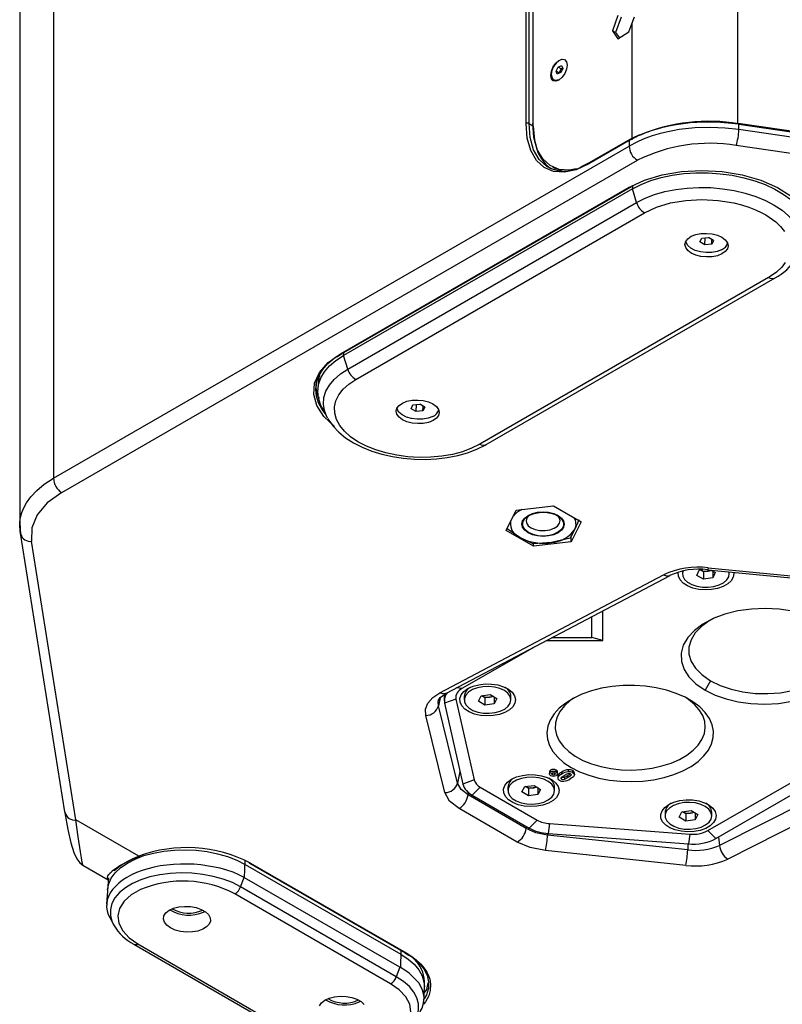
# Model space of a CAD drawing. Units: millimetres. Extents: x 63 to 3226, y 63 to 2034.
# Drawn here: x 2181 to 2366, y 421 to 661 of the extents above; entities that cross this region are included whole.
import ezdxf

# ---------------------------------------------------------------- set-up
doc = ezdxf.new("R2010")
doc.units = ezdxf.units.MM
doc.header["$LTSCALE"] = 10

msp = doc.modelspace()

# ---------------------------------------------------------------- linework, layer by layer
at = {"color": 7, "linetype": 'Continuous', "lineweight": 25}
for p, q in [((2303.715913, 635.367761), (2303.71592, 1093.78527)), ((2304.441403, 635.382423), (2304.441403, 1093.793063)), ((2305.308179, 1094.05378), (2305.333165, 635.36032)), ((2305.484989, 634.777963), (2305.484989, 1093.192623)), ((2188.933546, 712.438805), (2188.933546, 549.185333)), ((2180.71418, 701.046148), (2180.71418, 537.67805)), ((2355.10125, 662.955475), (2355.102759, 635.242609)), ((2326.047123, 661.607312), (2324.714463, 657.935709)), ((2326.790268, 661.221034), (2325.457608, 657.549431)), ((2329.422642, 659.637586), (2330.074284, 661.357949)), ((2328.713056, 657.68261), (2329.422642, 659.637586)), ((2329.422642, 659.637586), (2329.424178, 631.454257)), ((2324.714463, 657.935709), (2326.04743, 655.973358)), ((2325.457608, 657.549431), (2324.714463, 657.935709)), ((2325.457608, 657.549431), (2326.382321, 656.188097)), ((2326.04743, 655.973358), (2328.713056, 657.68261)), ((2311.001396, 648.090349), (2311.495323, 649.126263)), ((2311.495323, 649.126263), (2312.305339, 649.475308)), ((2312.273141, 648.677238), (2311.495323, 649.126263)), ((2312.026177, 648.159281), (2312.273141, 648.677238)), ((2312.621426, 648.788439), (2312.127499, 647.752525)), ((2312.273141, 648.677238), (2312.606495, 648.820884)), ((2312.305339, 649.475308), (2312.621426, 648.788439)), ((2310.426524, 646.040439), (2310.632537, 645.92151)), ((2311.317484, 647.40348), (2311.001396, 648.090349)), ((2311.779213, 647.641324), (2311.001396, 648.090349)), ((2312.127499, 647.752525), (2311.317484, 647.40348)), ((2311.779213, 647.641324), (2312.026177, 648.159281)), ((2311.794144, 647.608879), (2311.779213, 647.641324)), ((2304.441403, 635.382423), (2305.484996, 634.77796)), ((2400.088186, 628.86058), (2355.243464, 635.431846)), ((2355.423359, 633.904083), (2355.423357, 635.197707)), ((2355.423357, 635.197706), (2400.119978, 628.648151)), ((2400.119979, 627.354519), (2355.423359, 633.904083)), ((2188.933547, 549.185334), (2328.793776, 629.923362)), ((2328.793776, 631.251293), (2318.95869, 625.574162)), ((2328.933752, 631.501789), (2319.059068, 625.801359)), ((2328.793775, 631.251292), (2328.793776, 629.923362)), ((2399.441963, 623.474825), (2354.745374, 630.024382)), ((2190.933957, 545.7212), (2330.793235, 626.458677)), ((2310.122904, 624.842273), (2310.866049, 624.455995)), ((2312.503586, 623.855606), (2310.901377, 624.528231)), ((2319.220381, 625.895249), (2317.25636, 624.914392)), ((2258.643284, 579.427813), (2328.805974, 619.931143)), ((2258.911764, 579.413179), (2329.074454, 619.91651)), ((2329.074454, 619.91651), (2329.369659, 620.076691)), ((2329.54902, 619.542569), (2259.386331, 579.039238)), ((2330.560359, 616.215956), (2329.54902, 619.542569)), ((2260.39767, 575.712625), (2330.560359, 616.215956)), ((2262.353854, 573.206687), (2332.516544, 613.710018)), ((2342.543474, 606.543438), (2342.48089, 606.696827)), ((2342.543474, 606.543438), (2342.672209, 606.26295)), ((2345.939465, 606.60405), (2346.3863, 607.50493)), ((2347.16421, 605.89702), (2345.939465, 606.60405)), ((2346.3863, 607.50493), (2348.057879, 607.69878)), ((2347.16421, 605.89702), (2347.239698, 607.603897)), ((2348.835789, 606.09087), (2347.16421, 605.89702)), ((2349.282624, 606.99175), (2348.057879, 607.69878)), ((2348.835789, 606.09087), (2348.885763, 607.220853)), ((2349.282624, 606.99175), (2348.835789, 606.09087)), ((2352.483374, 605.829049), (2352.636367, 606.097076)), ((2362.620692, 597.967122), (2292.458002, 557.463792)), ((2294.068882, 557.37599), (2364.231571, 597.879321)), ((2258.015411, 578.864063), (2258.911764, 579.413179)), ((2260.39767, 575.712625), (2259.386331, 579.039238)), ((2252.685909, 572.218565), (2252.63388, 571.042113)), ((2253.185421, 572.196474), (2253.114888, 570.60163)), ((2276.22361, 567.0016), (2277.895189, 567.19545)), ((2277.001521, 565.393689), (2277.077008, 567.100567)), ((2279.119934, 566.48842), (2277.895189, 567.19545)), ((2254.094412, 566.484009), (2255.434892, 563.938293)), ((2272.380785, 566.040107), (2272.3182, 566.193496)), ((2272.380785, 566.040107), (2272.509519, 565.75962)), ((2275.776776, 566.100719), (2276.22361, 567.0016)), ((2277.001521, 565.393689), (2275.776776, 566.100719)), ((2278.6731, 565.587539), (2277.001521, 565.393689)), ((2278.6731, 565.587539), (2278.723073, 566.717522)), ((2279.119934, 566.48842), (2278.6731, 565.587539)), ((2282.320684, 565.325718), (2282.473677, 565.593746)), ((2255.500181, 563.816514), (2255.434892, 563.938293)), ((2298.899838, 536.526281), (2301.335535, 541.425146)), ((2301.335535, 541.425146), (2310.425679, 542.48248)), ((2310.230472, 542.459774), (2310.583064, 542.391623)), ((2310.425679, 542.48248), (2317.080126, 538.64095)), ((2180.775318, 538.426907), (2180.931539, 535.503017)), ((2317.080126, 538.64095), (2314.644429, 533.742085)), ((2305.554286, 532.684751), (2298.899838, 536.526281)), ((2302.210654, 534.781896), (2299.099665, 536.928188)), ((2302.867508, 538.17001), (2302.867508, 538.047529)), ((2312.867508, 538.047529), (2312.867508, 538.17001)), ((2315.594914, 536.852224), (2314.39948, 534.644513)), ((2180.856668, 535.865598), (2191.638106, 468.127736)), ((2180.961919, 535.616911), (2180.906827, 535.84911)), ((2194.382275, 466.165806), (2183.605043, 533.877347)), ((2305.47664, 533.264294), (2302.210654, 534.781896)), ((2309.93806, 533.586592), (2305.47664, 533.264294)), ((2314.644429, 533.742085), (2305.554286, 532.684751)), ((2314.39948, 534.644513), (2309.93806, 533.586592)), ((2314.644429, 533.742085), (2314.644429, 535.096881)), ((2305.554286, 532.684751), (2305.554286, 533.28001)), ((2341.741185, 526.808941), (2341.741185, 525.951573)), ((2345.18574, 525.595368), (2345.764098, 526.886073)), ((2345.764098, 526.886073), (2346.566395, 527.014488)), ((2346.009284, 526.924508), (2346.008172, 526.925139)), ((2346.832828, 526.457259), (2346.009284, 526.924508)), ((2347.94555, 526.635361), (2346.832828, 526.457259)), ((2346.832828, 526.457259), (2346.832828, 524.660869)), ((2347.782621, 526.970817), (2381.888775, 523.606686)), ((2348.814198, 526.774397), (2347.94555, 526.635361)), ((2347.965941, 527.446008), (2382.072173, 524.081839)), ((2348.612229, 526.888987), (2349.63663, 526.307778)), ((2349.058273, 526.635918), (2349.058273, 525.017074)), ((2353.081185, 525.951573), (2353.081185, 526.448182)), ((2282.761972, 497.058832), (2337.129626, 525.709151)), ((2284.22659, 496.891461), (2338.708885, 525.602187)), ((2346.832828, 524.660869), (2345.18574, 525.595368)), ((2349.058273, 525.017074), (2346.832828, 524.660869)), ((2349.63663, 526.307778), (2349.058273, 525.017074)), ((2322.409925, 509.769189), (2322.409925, 517.013067)), ((2319.662448, 510.538733), (2319.662448, 515.565219)), ((2308.663736, 509.769189), (2322.409925, 509.769189)), ((2310.124045, 510.538733), (2319.662448, 510.538733)), ((2322.409925, 509.769189), (2319.662448, 510.538733)), ((2305.818021, 508.269573), (2288.146225, 498.067862)), ((2348.555699, 499.96014), (2347.244666, 497.689364)), ((2283.860319, 496.618235), (2283.860319, 495.10722)), ((2286.651916, 495.531577), (2283.927516, 494.509893)), ((2286.651916, 495.531577), (2291.093793, 475.872393)), ((2288.708177, 496.193637), (2288.708177, 495.336269)), ((2292.135756, 495.017512), (2292.778779, 496.297979)), ((2292.778779, 496.297979), (2295.0212, 496.616736)), ((2293.735154, 495.852192), (2292.952667, 496.322697)), ((2294.856364, 496.01157), (2293.735154, 495.852192)), ((2293.735154, 495.852192), (2293.735154, 494.055802)), ((2295.803686, 496.146231), (2294.856364, 496.01157)), ((2295.0212, 496.616736), (2296.620597, 495.655026)), ((2295.977574, 496.041673), (2295.977574, 494.374559)), ((2296.620597, 495.655026), (2295.977574, 494.374559)), ((2300.048177, 495.336269), (2300.048177, 496.193637)), ((2282.35689, 494.961114), (2282.421796, 495.131699)), ((2287.061954, 475.110725), (2282.414847, 493.880855)), ((2283.927516, 494.509893), (2288.369394, 474.850709)), ((2293.735154, 494.055802), (2292.135756, 495.017512)), ((2295.977574, 494.374559), (2293.735154, 494.055802)), ((2284.02145, 472.804582), (2279.374284, 491.574837)), ((2406.124913, 488.028275), (2350.74275, 459.963273)), ((2408.102749, 484.737187), (2352.720922, 456.672352)), ((2309.39921, 477.871988), (2309.39921, 477.382063)), ((2309.686047, 477.782417), (2309.686047, 478.272342)), ((2310.053199, 477.566743), (2310.053199, 477.193661)), ((2310.705913, 477.193661), (2310.705913, 477.570465)), ((2311.073065, 477.782417), (2311.073065, 478.272342)), ((2311.359902, 477.382063), (2311.359902, 477.871988)), ((2311.42683, 476.891341), (2311.42683, 476.401417)), ((2311.43517, 476.32644), (2311.43517, 476.20693)), ((2312.358095, 476.098575), (2312.358095, 476.5885)), ((2312.400165, 477.323923), (2312.400165, 477.813848)), ((2313.030569, 476.560902), (2313.030569, 476.070977)), ((2313.868771, 476.476115), (2313.868771, 476.96604)), ((2314.001991, 477.885081), (2314.001991, 478.375006)), ((2315.05054, 477.652891), (2315.05054, 478.142815)), ((2315.458971, 477.118127), (2315.458971, 477.608052)), ((2291.093793, 475.872393), (2288.369394, 474.850709)), ((2292.588103, 474.120476), (2290.645343, 472.182404)), ((2292.588103, 474.120476), (2306.417732, 466.136801)), ((2299.314778, 474.150618), (2299.314778, 473.29325)), ((2302.734688, 472.993045), (2303.409378, 474.268071)), ((2303.409378, 474.268071), (2305.659468, 474.568276)), ((2304.310089, 473.814614), (2303.547483, 474.286497)), ((2305.435134, 473.964717), (2304.310089, 473.814614)), ((2304.310089, 473.814614), (2304.310089, 472.018224)), ((2306.422074, 474.096393), (2305.435134, 473.964717)), ((2305.659468, 474.568276), (2307.234869, 473.593454)), ((2306.560179, 474.010937), (2306.560179, 472.318429)), ((2310.654778, 473.29325), (2310.654778, 474.150618)), ((2347.900315, 463.57256), (2368.169805, 475.273887)), ((2349.843075, 461.634488), (2370.917282, 473.800368)), ((2303.775344, 464.066234), (2289.633208, 472.230315)), ((2290.645343, 472.182404), (2304.474972, 464.198729)), ((2304.310089, 472.018224), (2302.734688, 472.993045)), ((2306.560179, 472.318429), (2304.310089, 472.018224)), ((2307.234869, 473.593454), (2306.560179, 472.318429)), ((2191.743384, 467.887581), (2191.684081, 468.137532)), ((2301.575213, 460.775254), (2287.432998, 468.939369)), ((2337.498545, 468.027557), (2337.498545, 467.170189)), ((2340.925925, 466.8519), (2341.56975, 468.132233)), ((2342.52472, 465.889856), (2340.925925, 466.8519)), ((2341.56975, 468.132233), (2343.812369, 468.450522)), ((2342.52472, 467.686246), (2341.742743, 468.156786)), ((2343.64603, 467.84539), (2342.52472, 467.686246)), ((2342.52472, 467.686246), (2342.52472, 465.889856)), ((2344.594346, 467.979983), (2343.64603, 467.84539)), ((2343.812369, 468.450522), (2345.411164, 467.488478)), ((2344.76734, 467.875887), (2344.76734, 466.208145)), ((2345.411164, 467.488478), (2344.76734, 466.208145)), ((2348.838545, 467.170189), (2348.838545, 468.027557)), ((2209.630306, 457.363305), (2194.382275, 466.165806)), ((2306.417732, 466.136801), (2304.474972, 464.198729)), ((2309.452469, 465.274155), (2309.097112, 462.884852)), ((2309.452469, 465.274155), (2343.506864, 462.709914)), ((2344.76734, 466.208145), (2342.52472, 465.889856)), ((2343.002392, 458.90441), (2308.946553, 462.477015)), ((2309.097112, 462.884852), (2343.151508, 460.32061)), ((2343.506864, 462.709914), (2343.151508, 460.32061)), ((2347.900315, 463.57256), (2349.843075, 461.634488)), ((2342.508531, 455.128226), (2308.452584, 458.70087)), ((2196.016366, 455.183773), (2202.221357, 451.601708)), ((2196.054864, 455.247393), (2196.045667, 455.240794)), ((2235.457827, 455.350812), (2273.28804, 433.511895)), ((2236.443106, 455.725929), (2236.511337, 455.68757)), ((2236.511337, 455.68757), (2274.34155, 433.848653)), ((2236.742813, 455.702202), (2274.573026, 433.863285)), ((2234.378282, 449.92136), (2235.213568, 452.217631)), ((2202.251543, 452.065214), (2201.838381, 445.721175)), ((2202.251543, 452.065214), (2202.0643, 449.190127)), ((2272.208494, 428.082441), (2234.378282, 449.92136)), ((2273.044623, 430.381028), (2235.362236, 452.134607)), ((2270.819671, 426.37333), (2232.989458, 448.212247)), ((2225.376433, 443.769546), (2225.71131, 443.938467)), ((2202.572993, 442.484986), (2203.439385, 440.839615)), ((2203.439385, 440.839615), (2203.567003, 440.607247)), ((2208.465223, 435.979829), (2246.295436, 414.140912)), ((2209.437422, 436.041282), (2247.267635, 414.202365)), ((2274.34155, 433.848653), (2275.199753, 433.321544)), ((2273.044623, 430.381028), (2272.208494, 428.082441)), ((2273.192506, 430.297599), (2273.044623, 430.381028)), ((2278.959552, 422.643152), (2279.058804, 426.891405)), ((2279.029111, 425.62047), (2279.058804, 426.891405)), ((2263.206646, 421.930629), (2263.541523, 422.09955))]:
    msp.add_line(p, q, dxfattribs=at)
at = {"color": 8, "linetype": 'Continuous', "lineweight": 25}
for p, q in [((2311.716369, 650.731231), (2311.748828, 650.663928)), ((2311.825431, 646.06865), (2311.716629, 645.956134)), ((2328.805974, 619.931143), (2329.149225, 620.092016)), ((2329.582296, 620.294985), (2329.54902, 619.542569)), ((2259.386331, 579.039238), (2259.415735, 579.70411)), ((2180.906827, 535.84911), (2180.83595, 536.147844)), ((2180.83595, 536.147844), (2180.927979, 535.569638)), ((2288.146225, 498.067862), (2286.846237, 498.271945)), ((2282.83112, 495.856382), (2282.414847, 493.880856)), ((2282.414847, 493.880856), (2282.35689, 494.961114)), ((2287.664524, 477.97037), (2287.061954, 475.110725)), ((2289.737504, 472.973559), (2289.633208, 472.230315)), ((2303.844971, 464.562421), (2303.775344, 464.066234)), ((2308.957404, 462.91248), (2308.946553, 462.477016)), ((2350.45839, 461.989701), (2350.74275, 459.963274)), ((2343.037896, 460.329165), (2343.002392, 458.90441)), ((2235.362236, 452.134607), (2235.486672, 456.321302)), ((2235.457827, 455.350812), (2235.486672, 456.321302)), ((2273.315652, 434.440892), (2273.192506, 430.297599)), ((2273.315652, 434.440892), (2273.28804, 433.511895))]:
    msp.add_line(p, q, dxfattribs=at)
at = {"color": 7, "linetype": 'Continuous', "lineweight": 25, "flags": 128}
for points in [[(2312.354521, 650.926053), (2311.696475, 650.630963), (2310.997897, 650.027265), (2310.409188, 649.209116), (2310.009857, 648.287011), (2309.853836, 647.385487), (2309.962197, 646.626299), (2310.320304, 646.111979), (2310.879793, 645.911989), (2311.565103, 646.05334), (2311.565103, 646.05334)], [(2311.716369, 650.731231), (2312.465754, 651.029754), (2313.101024, 650.920217), (2313.525572, 650.418679), (2313.675149, 649.601448), (2313.526623, 648.592376), (2313.102311, 647.544881), (2312.466899, 646.619528), (2311.716629, 645.956134)], [(2311.716629, 645.956134), (2310.967244, 645.65761), (2310.331974, 645.767147), (2309.907426, 646.268685), (2309.757849, 647.085915), (2309.906374, 648.094987), (2310.330685, 649.142482), (2310.966098, 650.067837), (2311.716369, 650.731231)], [(2318.95869, 625.574162), (2315.926636, 624.178885), (2313.061816, 623.567692), (2310.427638, 623.746188), (2308.136281, 624.710927), (2306.260991, 626.424986), (2304.866631, 628.835631), (2304.009486, 631.840842), (2303.715913, 635.367761)], [(2315.873472, 624.402248), (2314.301555, 624.064606), (2311.778797, 624.23403), (2309.57757, 625.158281), (2307.776923, 626.804167), (2306.441519, 629.112582), (2305.619313, 632.00063), (2305.339831, 635.364598)], [(2305.484996, 634.77796), (2305.764674, 631.358058), (2306.610058, 628.378043), (2307.438411, 626.77533), (2308.506323, 625.414606), (2309.564486, 624.545597)], [(2355.423359, 633.904083), (2352.066292, 634.276905), (2348.49397, 634.427434), (2344.763137, 634.315483), (2340.948637, 633.904112), (2339.392324, 633.643349), (2337.76355, 633.307328), (2336.077779, 632.885692), (2334.353664, 632.36831), (2333.466465, 632.064529), (2332.202181, 631.582102), (2330.616866, 630.883368), (2328.793776, 629.923362)], [(2355.42342, 635.197879), (2352.852551, 635.505286), (2350.007298, 635.691724), (2346.912628, 635.714426), (2343.610122, 635.52847), (2341.898055, 635.342906), (2340.158841, 635.088251), (2338.403579, 634.759218), (2336.644845, 634.350844), (2334.124233, 633.610899), (2333.273176, 633.314523), (2333.173117, 633.277969), (2332.412498, 632.98767), (2331.671687, 632.682802), (2330.951543, 632.363713), (2330.427197, 632.11613), (2330.109313, 631.959449), (2329.899638, 631.85345), (2329.874995, 631.840957)], [(2355.336348, 635.334014), (2355.373851, 635.402326), (2355.3896, 635.401389)], [(2329.874995, 631.840957), (2329.326487, 631.550479), (2328.793894, 631.25123)], [(2331.270947, 632.671884), (2329.557079, 631.848838), (2328.794552, 631.420872)], [(2329.149225, 620.092016), (2332.494292, 621.659762), (2336.769019, 622.941167), (2341.465879, 623.726115), (2346.404374, 623.98444), (2351.394722, 623.706216), (2356.245145, 622.902134), (2360.769245, 621.603096), (2364.793164, 619.859021), (2368.162263, 617.736934), (2369.552787, 616.435852)], [(2329.54902, 619.542569), (2331.655094, 620.612322), (2333.995921, 621.527652), (2336.537367, 622.275211), (2339.242371, 622.844097), (2342.071489, 623.226016), (2344.983466, 623.415398), (2347.935838, 623.409481), (2350.885554, 623.208352), (2353.7896, 622.814943), (2356.605628, 622.234991), (2359.292574, 621.476954), (2361.811256, 620.551886), (2364.124948, 619.473275), (2366.199909, 618.25685), (2368.005881, 616.92035), (2369.516531, 615.483264), (2370.709829, 613.966547), (2371.568375, 612.392318), (2372.079648, 610.783531), (2372.236193, 609.163646), (2372.035728, 607.556286), (2371.481175, 605.984888), (2370.890534, 604.924961)], [(2332.516544, 613.710018), (2335.435089, 615.0789), (2338.816576, 616.095226), (2342.53199, 616.72022), (2346.43957, 616.930035), (2350.390229, 616.716667), (2354.233232, 616.088255), (2356.068226, 615.625304), (2357.821953, 615.068777), (2359.477643, 614.423998), (2361.019468, 613.69713), (2361.934882, 613.195044), (2362.814292, 612.651482), (2363.597709, 612.105141), (2364.382487, 611.484102), (2365.549828, 610.368396), (2366.524954, 609.136843)], [(2343.861395, 603.922792), (2343.026899, 604.542738), (2342.501913, 605.250993), (2342.322215, 605.99929), (2342.500051, 606.736635), (2343.023301, 607.412778), (2343.856307, 607.981641), (2344.942301, 608.404458), (2346.207274, 608.652413), (2347.56502, 608.70861), (2348.923012, 608.569218), (2350.188704, 608.243738), (2351.275841, 607.754348), (2352.110337, 607.134402), (2352.635322, 606.426147), (2352.81502, 605.67785), (2352.637185, 604.940505), (2352.113934, 604.264362), (2351.280928, 603.695499), (2350.194935, 603.272682), (2348.929962, 603.024727), (2347.572215, 602.96853), (2346.214224, 603.107922), (2344.948532, 603.433402), (2343.861395, 603.922792)], [(2342.478869, 606.692482), (2342.557424, 606.506171), (2342.591108, 606.439653)], [(2351.217289, 604.716059), (2350.11194, 604.291156), (2348.821111, 604.052167), (2347.440537, 604.016817), (2346.072608, 604.187726), (2344.818779, 604.55222), (2343.772039, 605.083266), (2343.01002, 605.741479), (2342.589239, 606.478041), (2342.524236, 606.783732)], [(2352.579757, 605.997902), (2352.692695, 606.195683), (2352.713878, 606.239836)], [(2352.712248, 606.244342), (2352.689265, 606.196291), (2352.636367, 606.097076)], [(2366.675865, 601.588436), (2365.844749, 600.509949), (2364.582243, 599.310342), (2362.772884, 598.056039)], [(2254.094412, 566.484009), (2253.776242, 567.149347), (2253.264969, 568.758134), (2253.108424, 570.378018), (2253.308889, 571.985379), (2253.863442, 573.556776), (2254.763995, 575.069297), (2255.997417, 576.500883), (2257.545721, 577.830661), (2259.386331, 579.039238)], [(2254.912371, 564.930616), (2254.184798, 565.913019), (2253.308731, 567.519376), (2252.787024, 569.160995), (2252.627284, 570.813939), (2252.83184, 572.454103), (2253.39771, 574.057569), (2254.316642, 575.600957), (2255.575236, 577.06176), (2257.155138, 578.418676), (2257.670248, 578.78989)], [(2257.753884, 578.672586), (2258.010817, 578.861249), (2258.015411, 578.864063)], [(2253.658685, 574.567782), (2253.382903, 573.65895), (2253.188902, 572.275201)], [(2292.458002, 557.463792), (2290.474625, 556.47308), (2288.247802, 555.647453), (2285.819016, 555.002291), (2283.233509, 554.549613), (2280.539446, 554.297851), (2277.787012, 554.251694), (2275.027478, 554.412002), (2272.312251, 554.77579), (2269.691909, 555.336281), (2267.215264, 556.083033), (2264.928453, 557.002136), (2262.874073, 558.076469), (2261.090394, 559.28602), (2259.610643, 560.608255), (2258.462384, 562.018546), (2257.667008, 563.49062), (2257.23933, 564.997057), (2257.187318, 566.509792), (2257.511941, 568.000649), (2258.20715, 569.441853), (2259.259997, 570.806559), (2260.650868, 572.069345), (2262.353854, 573.206687)], [(2273.698705, 563.419461), (2272.864209, 564.039407), (2272.339223, 564.747662), (2272.159526, 565.49596), (2272.337361, 566.233305), (2272.860611, 566.909448), (2273.693617, 567.478311), (2274.779611, 567.901127), (2276.044584, 568.149083), (2277.402331, 568.20528), (2278.760322, 568.065888), (2280.026014, 567.740407), (2281.113151, 567.251018), (2281.947647, 566.631072), (2282.472633, 565.922817), (2282.652331, 565.174519), (2282.474495, 564.437175), (2281.951245, 563.761032), (2281.118239, 563.192168), (2280.032245, 562.769352), (2278.767272, 562.521396), (2277.409526, 562.465199), (2276.051534, 562.604591), (2274.785842, 562.930072), (2273.698705, 563.419461)], [(2272.316179, 566.189152), (2272.394734, 566.002841), (2272.428418, 565.936323)], [(2281.054599, 564.212729), (2279.94925, 563.787826), (2278.658421, 563.548837), (2277.277847, 563.513486), (2275.909919, 563.684396), (2274.656089, 564.04889), (2273.609349, 564.579936), (2272.84733, 565.238148), (2272.426549, 565.974711), (2272.361546, 566.280402)], [(2282.417067, 565.494572), (2282.530006, 565.692353), (2282.551188, 565.736505)], [(2282.549558, 565.741011), (2282.526575, 565.692961), (2282.473677, 565.593746)], [(2255.541673, 563.801171), (2255.775882, 563.33614), (2256.859885, 561.820846), (2258.234754, 560.378476), (2259.890245, 559.031177), (2261.800934, 557.804672), (2263.930765, 556.720936), (2266.239608, 555.795433), (2268.693002, 555.036302), (2271.257604, 554.449307), (2273.900311, 554.038805), (2276.587822, 553.808017), (2279.286641, 553.759023), (2281.962911, 553.892716), (2284.583044, 554.208754), (2287.115097, 554.705922), (2289.528292, 555.38255), (2291.792878, 556.236991), (2293.768981, 557.206255), (2294.068882, 557.37599)], [(2190.933957, 545.7212), (2187.426821, 543.183674), (2184.974646, 540.282542), (2183.686928, 537.136232), (2183.605043, 533.877347)], [(2304.225908, 535.945278), (2303.407477, 536.561013), (2302.89299, 537.278051), (2302.717508, 538.047529), (2302.89299, 538.817006), (2303.407477, 539.534044), (2304.225908, 540.149779), (2305.292508, 540.62225), (2306.53459, 540.919257), (2307.867508, 541.02056), (2309.200426, 540.919257), (2310.442508, 540.62225), (2311.509108, 540.149779), (2312.327539, 539.534044), (2312.842026, 538.817006), (2313.017508, 538.047529), (2312.842026, 537.278051), (2312.327539, 536.561013), (2311.509108, 535.945278), (2310.442508, 535.472808), (2309.200426, 535.1758), (2307.867508, 535.074497), (2306.53459, 535.1758), (2305.292508, 535.472808), (2304.225908, 535.945278)], [(2304.331974, 536.006508), (2303.509205, 536.632856), (2303.009672, 537.364123), (2302.870423, 538.146075), (2303.101784, 538.920718), (2303.686597, 539.630601), (2304.581489, 540.223075), (2305.720091, 540.654198), (2307.017956, 540.891997), (2308.378828, 540.918834), (2309.701779, 540.73272), (2310.88869, 540.347458), (2311.851533, 539.79162), (2312.5189, 539.106431), (2312.841294, 538.342708), (2312.794805, 537.557093), (2312.382881, 536.807851), (2311.636073, 536.150551), (2310.609767, 535.63394), (2309.380081, 535.296335), (2308.038213, 535.162773), (2306.683686, 535.24316), (2305.416957, 535.531534), (2304.331974, 536.006508)], [(2180.83595, 536.147844), (2180.718424, 537.963997), (2180.783672, 538.494884)], [(2304.933015, 537.170023), (2305.928343, 536.745955), (2307.095975, 536.510092), (2308.33216, 536.483389), (2309.52706, 536.668221), (2310.574501, 537.048163), (2311.381413, 537.589457), (2311.8761, 538.244005), (2312.014606, 538.953649), (2311.784624, 539.655333), (2311.480312, 540.042945)], [(2316.507427, 539.057555), (2316.197549, 538.249236), (2315.594914, 536.852224)], [(2354.126683, 526.345058), (2354.15833, 526.064907), (2354.021734, 525.163594), (2353.528763, 524.30476), (2352.705991, 523.534706), (2351.597775, 522.894947), (2350.263859, 522.419971), (2348.776154, 522.135384), (2347.214863, 522.05653), (2345.664157, 522.187658), (2344.207633, 522.521699), (2342.923813, 523.040647), (2341.881909, 523.716522), (2341.13809, 524.512891), (2340.732454, 525.386818), (2340.686871, 526.291192), (2340.701271, 526.375613)], [(2341.883024, 526.679124), (2341.761936, 526.231351), (2341.818892, 525.411523), (2342.227232, 524.625629), (2342.9613, 523.923048), (2343.97497, 523.347927), (2345.20455, 522.936403), (2346.572781, 522.714333), (2347.993692, 522.695671), (2349.378002, 522.881589), (2350.63873, 523.260406), (2351.696659, 523.808318), (2352.485317, 524.490899), (2352.955147, 525.26526), (2353.076631, 526.082744), (2353.013767, 526.454832)], [(2375.796666, 514.172094), (2373.774138, 515.192067), (2371.534392, 516.047524), (2368.462568, 516.865473), (2365.197499, 517.376335), (2361.830472, 517.561624), (2358.456831, 517.42152), (2355.159987, 516.953582), (2352.043643, 516.17583), (2349.190109, 515.102817), (2346.68556, 513.770712), (2344.602041, 512.210316), (2342.998247, 510.471278), (2341.927379, 508.600127), (2341.41347, 506.651975), (2341.479218, 504.687104), (2342.11375, 502.756339), (2343.301735, 500.923072), (2345.00399, 499.230331), (2347.244666, 497.689364)], [(2349.781244, 515.325102), (2348.23144, 514.539414), (2346.326645, 513.180182), (2344.807851, 511.610926), (2343.803383, 509.963711), (2343.284881, 508.190502), (2343.29645, 506.446286), (2343.837347, 504.675216), (2344.857166, 503.034629), (2346.387658, 501.468944), (2348.555699, 499.96014)], [(2289.605206, 498.091646), (2290.834585, 498.652809), (2292.255, 499.035175), (2293.789875, 499.218133), (2295.356467, 499.191818), (2296.870318, 498.95765), (2298.249818, 498.528252), (2299.420596, 497.926774), (2300.319536, 497.185641), (2300.898176, 496.344807), (2301.125321, 495.449603), (2300.988726, 494.548289), (2300.495754, 493.689456), (2299.672982, 492.919402), (2298.564766, 492.279643), (2297.23085, 491.804667), (2295.743145, 491.52008), (2294.181855, 491.441225), (2292.631148, 491.572354), (2291.174624, 491.906395), (2289.890805, 492.425342), (2288.8489, 493.101218), (2288.105081, 493.897586), (2287.699446, 494.771514), (2287.653862, 495.675888), (2287.970789, 496.561953), (2288.633139, 497.381941), (2289.605206, 498.091646)], [(2298.468293, 497.603169), (2297.363236, 498.11915), (2296.070617, 498.460273), (2294.671655, 498.605103), (2293.254254, 498.54454), (2291.907472, 498.282389), (2290.715934, 497.835123), (2289.754508, 497.230845), (2289.083604, 496.507524), (2288.745378, 495.710608), (2288.761081, 494.890171), (2289.129727, 494.097765), (2289.828152, 493.383178), (2290.812472, 492.79131), (2292.020839, 492.359352), (2293.377325, 492.114445), (2294.796699, 492.071977), (2296.189776, 492.234616), (2297.469023, 492.592143), (2298.55406, 493.122094), (2299.376712, 493.79117), (2299.885287, 494.55733), (2300.047831, 495.372433), (2299.854129, 496.185265), (2299.316353, 496.94475), (2298.468293, 497.603169)], [(2314.707497, 478.906056), (2316.743782, 477.878043), (2318.99925, 477.015884), (2321.433654, 476.334965), (2324.00355, 475.847436), (2326.66308, 475.561998), (2329.364783, 475.483744), (2332.060448, 475.61407), (2334.70197, 475.950652), (2337.242212, 476.487482), (2339.635843, 477.21498), (2341.840148, 478.120166), (2343.815791, 479.186884), (2345.527518, 480.396101), (2346.944782, 481.726238), (2348.042292, 483.153557), (2348.800464, 484.652589), (2349.205766, 486.196583), (2349.250968, 487.757987), (2348.935262, 489.308937), (2348.264282, 490.821757), (2347.250002, 492.269451), (2345.910521, 493.626183), (2344.269743, 494.867744), (2342.356948, 495.971977), (2340.206268, 496.919179), (2337.856084, 497.692444), (2335.348334, 498.277976), (2332.727769, 498.665324), (2330.041153, 498.847577), (2327.336429, 498.821483), (2324.661862, 498.587507), (2322.065182, 498.149824), (2319.592724, 497.516244), (2317.288611, 496.698075), (2315.193959, 495.709917), (2313.346147, 494.569402), (2311.778151, 493.296884), (2310.517949, 491.91507), (2309.588032, 490.44862), (2309.004993, 488.923701), (2308.779236, 487.367527), (2308.914791, 485.807867), (2309.409238, 484.272553), (2310.253754, 482.788984), (2311.433269, 481.383632), (2312.926733, 480.081578), (2314.707497, 478.906056)], [(2347.244666, 497.689364), (2349.646763, 496.506993), (2352.339046, 495.555473), (2355.257537, 494.861209), (2358.327767, 494.437868), (2361.701582, 494.300003), (2365.068274, 494.487427), (2368.345375, 495.001669)], [(2348.555699, 499.96014), (2350.859471, 498.832975), (2353.533041, 497.915502), (2356.351816, 497.28443), (2359.396497, 496.921079), (2362.422364, 496.855405), (2365.506529, 497.086398), (2368.404947, 497.597043)], [(2279.374284, 491.574837), (2279.311947, 493.09414), (2279.888167, 494.567344), (2281.053726, 495.914252), (2282.761972, 497.058832)], [(2282.380804, 495.097168), (2282.867205, 495.917219), (2284.308054, 496.934279)], [(2315.456087, 495.848975), (2314.465373, 495.153952), (2313.079999, 493.922431), (2312.005004, 492.59159), (2311.261311, 491.187332), (2310.863396, 489.73699), (2310.819003, 488.268793), (2311.128997, 486.811318), (2311.787343, 485.392932), (2312.781228, 484.041244), (2314.091307, 482.782562), (2315.692081, 481.641385), (2317.552393, 480.639924), (2319.636033, 479.797673), (2321.902446, 479.131024), (2324.307519, 478.652953), (2326.804439, 478.372765), (2329.344608, 478.295914), (2331.878584, 478.423895), (2334.357045, 478.754218), (2336.731751, 479.280453), (2338.956482, 479.992357), (2340.987935, 480.876075), (2342.78657, 481.914405), (2344.31738, 483.087138), (2345.550568, 484.371447), (2346.462133, 485.742336), (2347.034331, 487.173121), (2347.256025, 488.635954), (2347.1229, 490.102362), (2346.637548, 491.543804), (2345.809415, 492.932223), (2344.65462, 494.240596), (2343.195639, 495.443455), (2342.596731, 495.848975)], [(2300.211808, 476.048627), (2301.441187, 476.60979), (2302.861601, 476.992156), (2304.396477, 477.175114), (2305.963068, 477.148799), (2307.47692, 476.914631), (2308.856419, 476.485233), (2310.027198, 475.883755), (2310.926138, 475.142621), (2311.504778, 474.301788), (2311.731923, 473.406584), (2311.595328, 472.50527), (2311.102356, 471.646437), (2310.279584, 470.876383), (2309.171368, 470.236624), (2307.837452, 469.761648), (2306.349747, 469.477061), (2304.788457, 469.398206), (2303.23775, 469.529334), (2301.781226, 469.863376), (2300.497406, 470.382323), (2299.455502, 471.058199), (2298.711683, 471.854567), (2298.306047, 472.728495), (2298.260464, 473.632869), (2298.577391, 474.518934), (2299.239741, 475.338922), (2300.211808, 476.048627)], [(2309.130654, 475.526139), (2308.038497, 476.051193), (2306.754464, 476.402957), (2305.359235, 476.559325), (2303.940477, 476.510475), (2302.587337, 476.259474), (2301.384837, 475.822095), (2300.408534, 475.225818), (2299.719774, 474.508112), (2299.361833, 473.714071), (2299.357203, 472.893589), (2299.706173, 472.098218), (2300.386818, 471.377936), (2301.35637, 470.778001), (2302.553908, 470.336107), (2303.904187, 470.080022), (2305.322363, 470.025835), (2306.719327, 470.176953), (2308.007303, 470.523878), (2309.105363, 471.044814), (2309.944512, 471.707027), (2310.472022, 472.468908), (2310.654748, 473.282586), (2310.48121, 474.096934), (2309.96231, 474.860783), (2309.130654, 475.526139)], [(2309.686047, 478.272342), (2309.505805, 478.13232), (2309.403337, 477.927559), (2309.408853, 477.872308)], [(2309.686047, 476.981709), (2309.505805, 477.121731), (2309.403337, 477.326492), (2309.421406, 477.507467), (2309.558481, 477.693496), (2309.686047, 477.782417)], [(2310.053199, 477.193661), (2309.950854, 477.282129), (2309.918745, 477.378706), (2309.942408, 477.468816), (2310.018322, 477.547925), (2310.053199, 477.570465)], [(2310.705913, 477.570465), (2310.808269, 477.481997), (2310.840397, 477.384793), (2310.817099, 477.296145), (2310.739524, 477.215344), (2310.705913, 477.193661)], [(2311.073065, 477.782417), (2311.253307, 477.642396), (2311.355775, 477.437634), (2311.337706, 477.256659), (2311.200631, 477.07063), (2311.073065, 476.981709)], [(2312.358095, 476.098575), (2312.2458, 476.194246), (2312.210945, 476.274613), (2312.225431, 476.357295), (2312.343927, 476.520248), (2312.654561, 476.753426), (2313.012084, 476.97067)], [(2314.478661, 477.365711), (2314.201083, 477.166348), (2313.868771, 476.96604)], [(2314.52021, 477.346738), (2314.631183, 477.254406), (2314.668802, 477.17174), (2314.654291, 477.086241), (2314.498586, 476.890097), (2314.201083, 476.676424), (2313.868771, 476.476115)], [(2315.05054, 477.652891), (2315.342589, 477.416648), (2315.453217, 477.182029), (2315.429155, 476.939969), (2315.216174, 476.646068), (2314.474316, 476.119182)], [(2315.441146, 477.608669), (2315.449666, 477.690647), (2315.315581, 477.938008), (2315.05054, 478.142815)], [(2289.633208, 472.230315), (2287.949083, 473.547681), (2287.061954, 475.110724)], [(2287.432998, 468.939369), (2285.164548, 470.736607), (2284.02145, 472.804582)], [(2338.395574, 469.925567), (2339.624953, 470.486729), (2341.045368, 470.869095), (2342.580243, 471.052053), (2344.146835, 471.025739), (2345.660686, 470.79157), (2347.040186, 470.362172), (2348.210964, 469.760694), (2349.109904, 469.019561), (2349.688544, 468.178727), (2349.915689, 467.283523), (2349.779094, 466.38221), (2349.286122, 465.523376), (2348.46335, 464.753322), (2347.355134, 464.113563), (2346.021218, 463.638587), (2344.533513, 463.354), (2342.972223, 463.275146), (2341.421516, 463.406274), (2339.964992, 463.740315), (2338.681173, 464.259262), (2337.639268, 464.935138), (2336.895449, 465.731506), (2336.489814, 466.605434), (2336.44423, 467.509808), (2336.761157, 468.395873), (2337.423507, 469.215861), (2338.395574, 469.925567)], [(2347.26008, 469.436236), (2346.155346, 469.952447), (2344.862941, 470.29384), (2343.46407, 470.438961), (2342.046631, 470.378694), (2340.699685, 470.116825), (2339.507867, 469.669808), (2338.546063, 469.06573), (2337.874706, 468.342549), (2337.535981, 467.545704), (2337.55117, 466.725264), (2337.91932, 465.93278), (2338.617298, 465.218047), (2339.601247, 464.625975), (2340.809343, 464.193765), (2342.165676, 463.948574), (2343.585023, 463.90581), (2344.978201, 464.068158), (2346.257672, 464.425419), (2347.343041, 464.955143), (2348.166112, 465.624047), (2348.675167, 466.390101), (2348.838221, 467.20517), (2348.645028, 468.018042), (2348.107727, 468.77764), (2347.26008, 469.436236)], [(2191.694729, 467.877216), (2192.434495, 463.827748), (2193.158661, 460.633828), (2193.877564, 458.280364), (2194.59076, 456.708924), (2195.306897, 455.749211), (2196.050923, 455.171717)], [(2308.946553, 462.477016), (2306.102473, 463.067879), (2303.775344, 464.066235)], [(2308.452584, 458.70087), (2304.735259, 459.438641), (2301.575213, 460.775254)], [(2202.0643, 449.190127), (2202.334283, 450.613405), (2202.965041, 452.013965), (2203.943422, 453.343535), (2205.251199, 454.577348), (2206.864012, 455.69242), (2208.751817, 456.667979), (2210.879448, 457.485853), (2213.20727, 458.130806), (2215.691922, 458.590824), (2218.287118, 458.857338), (2220.944516, 458.925383), (2223.614612, 458.793691), (2226.247668, 458.464716), (2228.794636, 457.944585), (2231.208069, 457.242989), (2233.44301, 456.372996), (2235.457827, 455.350812)], [(2209.96036, 457.551232), (2209.948196, 457.468585), (2209.922412, 457.400181), (2209.884181, 457.349134), (2209.835243, 457.317764), (2209.746456, 457.310517), (2209.630305, 457.363305)], [(2235.213568, 452.217631), (2233.926543, 452.855837), (2232.532197, 453.437515), (2231.013601, 453.964719), (2229.402811, 454.421425), (2224.676718, 455.260388), (2223.00152, 455.400157), (2219.737292, 455.452094), (2218.076801, 455.366526), (2216.429066, 455.204092), (2214.869206, 454.975069), (2213.344576, 454.674708), (2211.861464, 454.302144), (2210.427103, 453.856013), (2209.11591, 453.361797), (2207.881847, 452.805683), (2206.731305, 452.187956), (2205.671866, 451.508591), (2204.756915, 450.80496), (2203.263725, 449.262598), (2202.698333, 448.426582), (2202.28257, 447.592753), (2201.997876, 446.73493), (2201.848759, 445.855468), (2201.840988, 444.956871), (2201.971325, 444.086665), (2202.238741, 443.216668), (2202.580683, 442.488882)], [(2210.052845, 449.242994), (2207.808847, 447.959031), (2206.073866, 446.40676), (2204.97287, 444.675261), (2204.553605, 442.87544), (2204.803663, 441.045541), (2205.738959, 439.222532), (2207.322265, 437.521141), (2209.437422, 436.041282)], [(2225.1916, 439.590206), (2224.012569, 439.177781), (2222.666461, 438.945039), (2221.237857, 438.906603), (2219.816523, 439.064889), (2218.491764, 439.409951), (2217.346822, 439.920107), (2216.453636, 440.563303), (2215.86833, 441.299123), (2215.627679, 442.081335), (2215.746806, 442.860788), (2216.218224, 443.588506), (2217.012313, 444.218765), (2218.079177, 444.711963), (2219.351782, 445.03711), (2220.750164, 445.173777), (2222.186459, 445.113375), (2223.570418, 444.859701), (2224.815083, 444.428694), (2225.842246, 443.847434), (2226.587368, 443.152446), (2227.003629, 442.387397), (2227.064874, 441.600359), (2226.767255, 440.840784), (2226.129472, 440.156399), (2225.1916, 439.590206)], [(2273.28804, 433.511895), (2275.045201, 432.356563), (2276.511972, 431.089603), (2277.66103, 429.734616), (2278.470971, 428.316845), (2278.926708, 426.862698), (2279.029111, 425.62047)], [(2277.093704, 432.032349), (2277.689544, 431.450181), (2278.874243, 429.967518), (2279.662099, 428.418309), (2280.03637, 426.83547), (2279.989106, 425.252631), (2279.52131, 423.703422), (2278.960286, 422.674571)], [(2277.904037, 419.424559), (2278.033914, 419.611005), (2278.464547, 420.442702), (2278.764496, 421.299063), (2278.929211, 422.177747), (2278.952875, 423.076276), (2278.837888, 423.94709), (2278.585781, 424.818369), (2278.193762, 425.687074), (2277.657947, 426.549807), (2275.329246, 428.910345), (2274.294056, 429.640009), (2273.192506, 430.297599)], [(2270.204248, 413.171617), (2272.448247, 414.455581), (2274.183228, 416.007851), (2275.284224, 417.739351), (2275.703488, 419.539172), (2275.45343, 421.369071), (2274.518134, 423.192079), (2272.934828, 424.89347), (2270.819671, 426.37333)], [(2278.992065, 424.03479), (2279.580594, 424.957102), (2279.961521, 426.578512)], [(2253.577019, 421.021871), (2254.048437, 421.749589), (2254.842526, 422.379848), (2255.90939, 422.873046), (2257.181994, 423.198193), (2258.580377, 423.33486), (2260.016671, 423.274458), (2261.400631, 423.020784), (2262.645296, 422.589777), (2263.672459, 422.008517), (2264.417581, 421.313529)]]:
    msp.add_lwpolyline(points, dxfattribs=at)
at = {"color": 8, "linetype": 'Continuous', "lineweight": 25, "flags": 128}
for points in [[(2311.337903, 623.970467), (2310.129045, 624.267016), (2308.762392, 624.948071), (2306.891532, 626.67153), (2305.561995, 628.98911), (2304.720679, 631.961549), (2304.441403, 635.382423)], [(2355.3896, 635.401389), (2355.403363, 635.400569), (2355.420698, 635.328989), (2355.42342, 635.197879)], [(2330.560359, 616.215956), (2332.619227, 617.25638), (2334.914867, 618.139598), (2337.411075, 618.851679), (2340.068484, 619.381395), (2342.845186, 619.72039), (2345.69739, 619.863319), (2348.580115, 619.807928), (2351.4479, 619.555091), (2354.255517, 619.108794), (2356.958688, 618.476076), (2359.514783, 617.666915), (2361.883491, 616.694073), (2364.027456, 615.572892), (2365.912865, 614.321053), (2367.509987, 612.958298), (2368.793631, 611.50612), (2369.743556, 609.987419), (2370.344779, 608.426147), (2370.58782, 606.846926), (2370.468845, 605.274661), (2369.989731, 603.734148), (2369.330557, 602.507519)], [(2257.182354, 561.804731), (2254.597546, 564.223279), (2252.896362, 566.845346), (2252.144178, 569.570165), (2252.369899, 572.293025), (2253.564852, 574.909288), (2255.683115, 577.31841), (2258.643284, 579.427813)], [(2255.434892, 563.938293), (2255.359193, 564.085258), (2254.75797, 565.64653), (2254.514929, 567.225752), (2254.633904, 568.798017), (2255.113019, 570.33853), (2255.944716, 571.822997), (2257.115881, 573.228007), (2258.608043, 574.531401), (2260.39767, 575.712625)], [(2180.783672, 538.494884), (2180.935814, 539.732763), (2181.248301, 540.854306), (2181.719423, 542.011327), (2182.367125, 543.195483), (2183.446796, 544.693188), (2184.877175, 546.212637), (2186.695661, 547.7225), (2188.933547, 549.185334)], [(2347.965941, 527.446008), (2347.850113, 527.051608), (2347.785852, 527.005704)], [(2337.129626, 525.709151), (2337.868672, 525.445188), (2338.531946, 525.515965), (2338.631229, 525.593629)], [(2284.25717, 496.93835), (2284.164129, 496.865565), (2283.500936, 496.79483), (2282.761972, 497.058832)], [(2196.045667, 455.240794), (2196.019888, 455.222296), (2195.876461, 455.82197), (2195.693394, 456.934619), (2195.473833, 458.411022), (2194.958247, 462.022033), (2194.382273, 466.165806)], [(2202.224844, 451.655261), (2202.100351, 451.789243), (2202.088215, 451.808152), (2202.039791, 451.902819), (2202.010028, 452.001975), (2201.998901, 452.106125), (2202.006403, 452.215608), (2202.130581, 452.559033), (2202.370188, 452.917882), (2202.659676, 453.256133), (2202.71264, 453.312616), (2202.898668, 453.499607), (2203.059961, 453.64958), (2203.196651, 453.768791), (2203.491839, 454.005207), (2203.982819, 454.361521), (2204.35596, 454.614084), (2204.721896, 454.852166), (2205.073388, 455.073546), (2205.49279, 455.329556), (2205.824711, 455.525675), (2206.416878, 455.860036), (2206.979702, 456.158662), (2207.603155, 456.469247), (2208.153334, 456.727703), (2208.979171, 457.092382), (2209.630307, 457.363356)], [(2234.378282, 449.92136), (2232.37501, 450.931721), (2230.145435, 451.783493), (2227.734944, 452.459336), (2225.192607, 452.945492), (2222.570179, 453.232065), (2219.921045, 453.31322), (2217.299135, 453.187305), (2214.757821, 452.856884), (2212.348839, 452.328683), (2210.121228, 451.613455), (2208.120336, 450.72576), (2206.386895, 449.683668), (2204.956193, 448.508394), (2203.857356, 447.223863), (2203.112752, 445.856224), (2202.737539, 444.433318), (2202.739355, 442.984112), (2203.118164, 441.538107), (2203.439385, 440.839615)], [(2274.573026, 433.863285), (2276.003344, 432.951013), (2277.016483, 432.174506), (2277.349467, 431.887996), (2277.691779, 431.573455), (2278.093846, 431.173304), (2278.570185, 430.645792), (2278.650743, 430.549638), (2278.661858, 430.536197), (2278.919671, 430.211142), (2279.15926, 429.882398), (2279.380389, 429.550286), (2279.582842, 429.215131), (2279.582856, 429.215107), (2279.582863, 429.215094), (2279.582892, 429.215044), (2279.583008, 429.214842), (2279.583475, 429.214027), (2279.5854, 429.210668), (2279.594015, 429.195592), (2279.642689, 429.109048), (2280.018522, 428.337316), (2280.328904, 427.435694), (2280.53469, 426.220297), (2280.451538, 424.70331), (2280.064698, 423.390648), (2279.28254, 421.963086), (2278.779494, 421.379073)], [(2276.634686, 417.43666), (2277.234084, 418.58759), (2277.609297, 420.010495), (2277.607481, 421.459701), (2277.228672, 422.905706), (2276.480581, 424.319073), (2275.378439, 425.671031), (2273.944681, 426.934056), (2272.208494, 428.082441)]]:
    msp.add_lwpolyline(points, dxfattribs=at)
at = {"color": 7, "linetype": 'Continuous', "lineweight": 25}
for centre, radius, start, end in [((2313.362316, 647.564393), 1.462587, 121.0444055, 155.99998111), ((2313.280894, 647.535886), 1.401048, 153.57991795, 175.42103565), ((2304.09175, 634.727303), 0.742589, 61.91004436, 120.40545531), ((2348.114977, 592.406657), 43.53052, 80.45093551, 112.43322465), ((2341.292761, 634.374341), 14.138421, 342.08117006, 358.09393297), ((2332.800889, 629.926571), 4.007114, 180.04588195, 239.93235056), ((2348.168859, 591.97077), 38.617716, 80.19486029, 116.7397815), ((2313.035456, 632.529985), 8.707083, 246.77808327, 298.99719092), ((2334.673583, 617.410332), 4.283123, 196.19196262, 239.76062681), ((2350.317284, 606.99482), 2.450053, 291.5517299, 344.3704244), ((2357.484066, 610.341589), 14.171696, 298.43265259, 326.3277339), ((2354.18936, 612.573045), 16.864766, 299.99587757, 300.59470928), ((2264.510894, 576.907002), 4.283123, 196.19196259, 239.76062681), ((2257.701026, 571.267257), 5.016848, 169.13924428, 212.849542), ((2280.154594, 566.49149), 2.450053, 291.5517299, 344.37042437), ((2192.94066, 549.189646), 4.007115, 180.06165056, 239.94804186), ((2305.271645, 536.002639), 6.136145, 114.4786404, 138.98679068), ((2303.563913, 538.187058), 3.664211, 173.8481959, 248.32642129), ((2305.53169, 538.82791), 1.762669, 136.42409894, 250.14497629), ((2313.029403, 538.053184), 2.832693, 334.9148915, 33.46443875), ((2309.500678, 540.876569), 7.303086, 273.43350233, 326.56112114), ((2307.853928, 545.688823), 12.280374, 242.64282516, 279.77109698), ((2345.564252, 507.757727), 19.834226, 83.04509556, 115.16687581), ((2345.667368, 510.33294), 16.773584, 82.5414044, 114.90431417), ((2347.409294, 529.671982), 3.083608, 242.99831198, 280.01497705), ((2347.548869, 529.294815), 2.688876, 278.48362185, 294.76534591), ((2289.081914, 495.808235), 2.445696, 112.49395005, 186.49521931), ((2291.439006, 495.954747), 2.741258, 118.14350489, 175.00056417), ((2297.429667, 496.028887), 2.623688, 3.60016232, 63.25576862), ((2286.929825, 495.075102), 3.055049, 137.98777659, 190.66160814), ((2294.3707, 499.009309), 3.036826, 241.79591411, 279.20253331), ((2294.500988, 498.722109), 2.733737, 277.4693853, 294.79053158), ((2279.369297, 494.738965), 3.164132, 270.09030919, 344.264369), ((2302.062238, 473.900751), 2.758798, 118.34052291, 174.80354621), ((2307.931994, 473.917038), 2.732785, 4.90322819, 61.95270268), ((2310.379556, 476.979752), 1.466882, 61.78526977, 118.21473023), ((2310.379556, 476.489827), 1.466882, 61.78526976, 118.21473024), ((2310.379556, 478.267081), 1.460526, 241.65140372, 298.34859628), ((2310.379556, 476.961994), 0.690468, 61.79287485, 118.20712515), ((2310.379556, 477.804014), 0.692127, 241.86649771, 298.13350228), ((2310.387435, 478.26659), 0.664321, 253.91608167, 298.64647928), ((2310.907214, 477.861382), 0.443164, 1.32982262, 68.02252186), ((2312.056369, 476.379401), 0.629923, 177.99709479, 248.72114575), ((2313.200482, 475.994701), 1.987411, 113.74666299, 153.18188129), ((2313.204254, 475.500797), 1.992574, 113.79985843, 153.12868584), ((2312.724387, 477.30704), 0.806517, 242.98877027, 292.3110972), ((2314.404909, 474.658087), 3.738693, 96.18677374, 122.42637292), ((2314.460044, 474.01078), 3.901285, 96.74270248, 121.87044418), ((2315.677487, 472.519661), 5.18805, 110.65167196, 120.91448914), ((2311.184269, 481.45043), 5.2265, 290.6866804, 300.90610989), ((2311.184269, 480.960505), 5.2265, 290.6866804, 300.90610989), ((2314.15383, 476.626039), 0.808481, 63.05265888, 112.24720859), ((2314.150304, 476.561107), 1.819952, 60.35345075, 94.67438272), ((2314.151113, 476.074837), 1.816376, 60.31861394, 94.70921953), ((2284.016321, 475.968773), 3.164194, 270.09287368, 344.26584904), ((2292.591237, 476.146963), 4.41636, 197.06832506, 243.8571683), ((2293.865709, 476.723468), 2.899628, 197.06832372, 243.85716969), ((2304.973955, 476.941424), 3.01222, 241.19092146, 278.80677673), ((2305.10061, 476.699383), 2.755051, 276.9741712, 294.8128949), ((2312.726934, 477.369314), 1.815239, 240.30750222, 274.72033123), ((2312.724387, 476.817115), 0.806517, 242.98877027, 292.3110972), ((2312.414066, 479.445537), 3.912706, 276.78479158, 301.77290452), ((2285.049215, 472.914046), 4.634704, 300.95290091, 351.51652359), ((2340.22979, 467.788392), 2.741697, 118.14847588, 174.99559351), ((2346.220401, 467.863049), 2.623307, 3.59539272, 63.26053784), ((2343.160988, 470.842613), 3.036216, 241.78073112, 279.19249698), ((2343.291177, 470.556548), 2.734282, 277.45683675, 294.7910155), ((2309.728344, 473.89263), 11.025862, 241.54560505, 266.71801654), ((2309.866914, 472.501481), 7.239199, 241.54560498, 266.7180166), ((2299.191334, 464.749878), 4.634708, 300.95426785, 351.5176208), ((2284.21768, 463.791495), 24.763784, 348.13728916, 356.95726957), ((2344.252913, 470.529522), 7.855117, 264.55005193, 297.66716376), ((2221.301883, 425.771092), 33.679276, 62.71159247, 110.27648779), ((2344.963959, 473.385909), 14.613745, 262.28604591, 293.29312454), ((2344.287798, 472.230481), 11.963954, 264.55005109, 297.66716436), ((2355.217584, 460.413096), 4.497386, 185.7402388, 236.27989807), ((2216.472526, 438.48063), 19.977074, 109.53225908, 129.77959295), ((2318.271804, 460.218365), 24.765469, 348.13925564, 356.95869177), ((2344.889123, 473.926619), 18.94853, 262.78259427, 294.41353942), ((2220.419554, 424.214418), 27.090557, 62.35474991, 112.49908706), ((2231.369031, 450.947839), 3.179504, 300.64036388, 341.1650943), ((2221.818865, 452.150729), 9.104972, 239.37474818, 292.9998114), ((2221.772167, 451.503198), 8.003885, 239.80252763, 295.13292387), ((2213.754724, 446.490815), 11.75963, 210.23446147, 243.30488619), ((2269.931315, 424.583531), 10.203397, 45.00018189, 58.91282783), ((2271.136332, 426.568852), 7.929503, 2.38373856, 47.90142761), ((2269.199244, 429.108921), 3.179504, 300.64036085, 341.16504946), ((2259.649077, 430.311812), 9.104972, 239.37474817, 292.9998114), ((2259.602659, 429.66134), 8.001104, 239.72824277, 295.14006167)]:
    msp.add_arc(centre, radius, start, end, dxfattribs=at)
at = {"color": 8, "linetype": 'Continuous', "lineweight": 25}
for centre, radius, start, end in [((2329.055135, 631.268747), 0.26181, 121.88284239, 183.55118724), ((2319.221252, 625.590401), 0.263064, 122.88222084, 183.53911778), ((2328.953159, 620.161663), 0.273501, 237.44209537, 296.38336818), ((2363.505002, 599.369126), 1.657595, 237.75843771, 295.96895905), ((2258.790121, 579.651602), 0.267661, 236.72962062, 297.030689), ((2293.342238, 558.86555), 1.657347, 237.75606509, 296.0042442), ((2183.27443, 536.252794), 2.398344, 195.37492375, 277.92349288), ((2194.050258, 468.540083), 2.397378, 195.79361658, 277.96057385), ((2236.654314, 455.883023), 0.24393, 185.69927648, 229.17288474), ((2236.613884, 455.90357), 0.239106, 244.60368845, 302.63005186), ((2208.89616, 436.87862), 0.997046, 244.60022001, 302.8789863), ((2274.444035, 434.065629), 0.239962, 244.71696134, 302.51677893)]:
    msp.add_arc(centre, radius, start, end, dxfattribs=at)
at = {"color": 7, "linetype": 'Continuous', "lineweight": 25}
msp.add_ellipse((2219.322601, 408.040347), major_axis=(14.988904, 44.569626), ratio=0.3481623425, start_param=6.2130395539, end_param=6.2232849751, dxfattribs=at)

doc.saveas('drawing.dxf')
